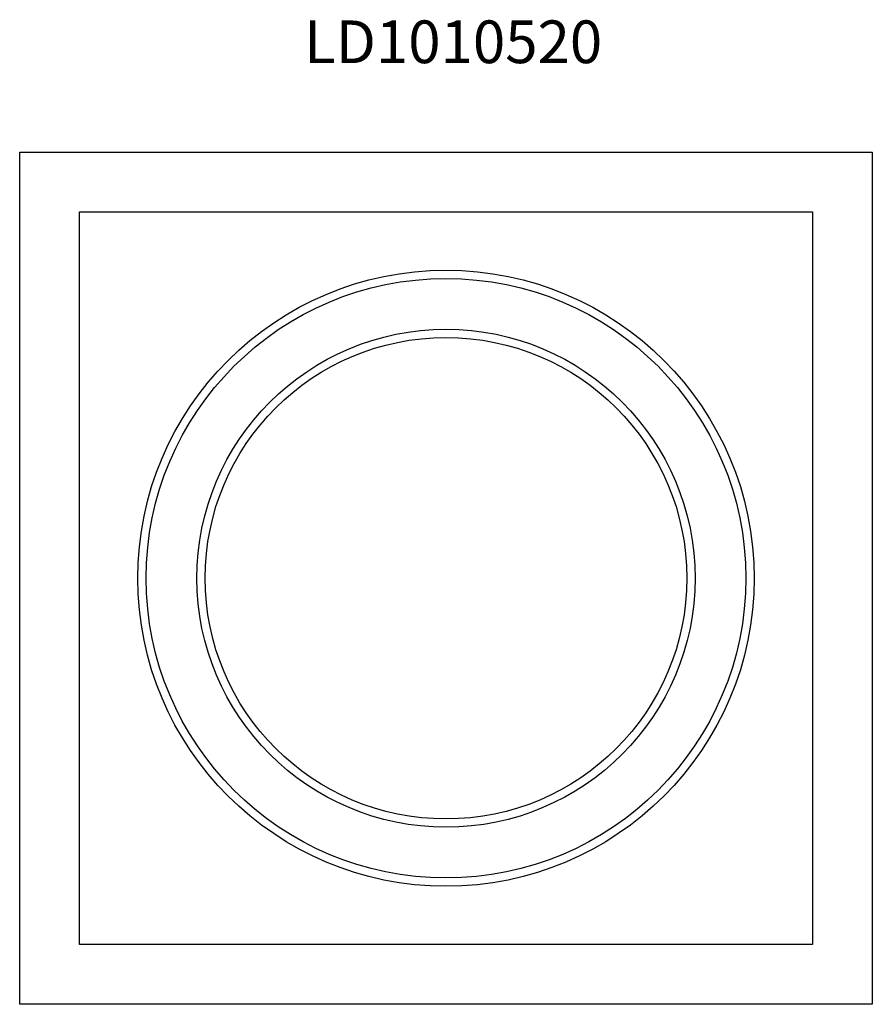
# Model space of a CAD drawing. Units: millimetres. Extents: x 2312.429 to 2312.604, y 1443.853 to 1444.055.
import ezdxf

# ---------------------------------------------------------------- set-up
doc = ezdxf.new("R2010")
doc.units = ezdxf.units.MM
doc.styles.get("Standard").update_dxf_attribs({"font": 'arial.ttf'})

# ---------------------------------------------------------------- blocks, each defined once
blk = doc.blocks.new('LD1010520')
for p, q in [((2312.42852, 1444.02821), (2312.60352, 1444.02821)), ((2312.42852, 1443.85321), (2312.42852, 1444.02821)), ((2312.60352, 1444.02821), (2312.60352, 1443.85321)), ((2312.44079, 1444.01595), (2312.59125, 1444.01595)), ((2312.44079, 1443.86548), (2312.44079, 1444.01595)), ((2312.59125, 1444.01595), (2312.59125, 1443.86548)), ((2312.59125, 1443.86548), (2312.44079, 1443.86548)), ((2312.60352, 1443.85321), (2312.42852, 1443.85321))]:
    blk.add_line(p, q)
for radius in [0.06326, 0.06155, 0.05113, 0.04944]:
    blk.add_circle((2312.51602, 1443.94071), radius)
at = {"insert": (2312.48692, 1444.05524), "char_height": 0.0095599, "attachment_point": 1}
blk.add_mtext_dynamic_manual_height_columns('{\\fCalibri|b0|i0|c0|p34;\\H0.91667x;LD1010520}', width=0.0809414, gutter_width=12.5, heights=[0], dxfattribs=at)

msp = doc.modelspace()

# ---------------------------------------------------------------- block references
msp.add_blockref('LD1010520', (0, 0))

doc.saveas('drawing.dxf')
